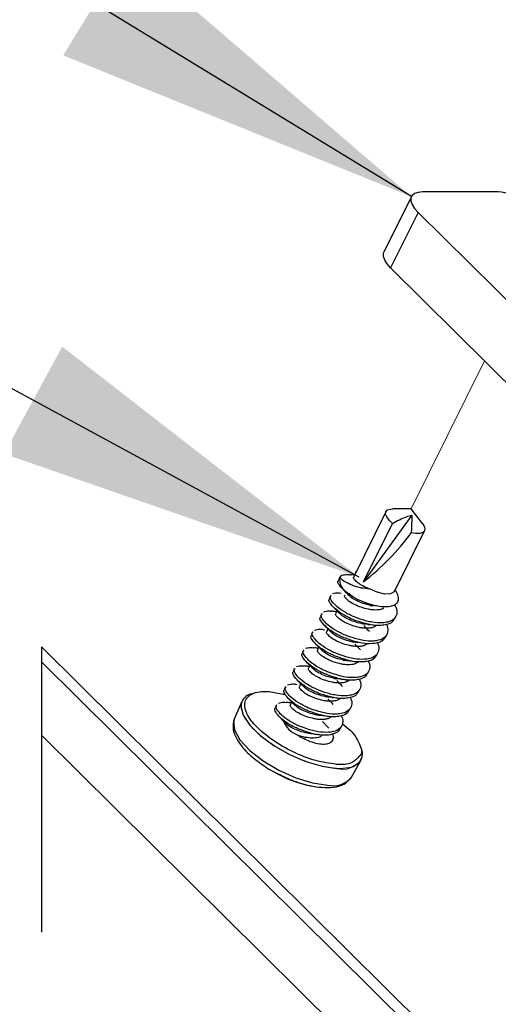
# Paper-space layout 'Sheet2' of a CAD drawing. Units: inches. Extents: x 0.1 to 10.9, y 0.1 to 8.4.
# Drawn here: x 2.5 to 2.7, y 3.7 to 4 of the extents above; entities that cross this region are included whole.
import ezdxf

# ---------------------------------------------------------------- set-up
doc = ezdxf.new("R2010")
doc.units = ezdxf.units.IN
doc.header["$MEASUREMENT"] = 0
doc.linetypes.add('HIDDEN', pattern=[0.07500000000000001, 0.05, -0.025])
doc.linetypes.add('PHANTOM', pattern=[0.49999999999999994, 0.25, -0.05, 0.05, -0.05, 0.05, -0.05])
doc.dimstyles.new('SLDDIMSTYLE2', dxfattribs={"dimtxt": 0.18, "dimasz": 0.13, "dimexe": 0, "dimexo": 0.0625, "dimgap": 0, "dimtad": 0, "dimtih": 1, "dimtoh": 1, "dimdec": 0, "dimrnd": 1e-09, "dimzin": 0, "dimdsep": 46, "dimtxsty": 'Standard', "dimsah": 1, "dimcen": 0.09, "dimadec": 0, "dimazin": 0, "dimtfac": 0.13, "dimtdec": 0, "dimtofl": 0, "dimtmove": 0, "dimatfit": 3, "dimfxl": 0, "dimfrac": 2, "dimtolj": 1, "dimtzin": 0, "dimarcsym": 0})

psp = doc.layouts.new('Sheet2')

# ---------------------------------------------------------------- linework, layer by layer
at = {"color": 7, "linetype": 'Continuous', "lineweight": 25}
for p, q in [((2.697297456971596, 3.940280603670728), (2.670780429965221, 3.940280603670728)), ((2.666818129071393, 3.938657315756422), (2.657186347005227, 3.919202500500108)), ((2.669182368426164, 3.933111033160885), (2.65954941304022, 3.913656217904571)), ((2.715461620470963, 3.88728233591124), (2.669182368426164, 3.933111033160885)), ((2.705829838404798, 3.867827520654926), (2.65954941304022, 3.913656217904571)), ((2.666793489356033, 3.829175433833798), (2.660299164379029, 3.829175433833798)), ((2.670729977214723, 3.824011066826339), (2.666793489356033, 3.829175433833798)), ((2.657914978588014, 3.828198645117744), (2.646624122354281, 3.805395175212041)), ((2.667003513596482, 3.827024738678812), (2.65007133586511, 3.803607035868779)), ((2.65007133586511, 3.803607035868779), (2.660209992075822, 3.824082639332861)), ((2.660861184553191, 3.800239021443036), (2.671398769488777, 3.821522455574989)), ((2.641703219200975, 3.805264350056678), (2.64125501104538, 3.804357960527367)), ((2.642373184794808, 3.805890902818687), (2.641676232846057, 3.805205097407836)), ((2.647552218299505, 3.807480164459401), (2.647418459844693, 3.806992063431319)), ((2.66181861349289, 3.799463457069089), (2.661177980893533, 3.800879067382504)), ((2.638537602437116, 3.798869170601003), (2.638085874322185, 3.797958087792576)), ((2.64521613861943, 3.799338498512621), (2.644306815790671, 3.799441163993287)), ((2.65245082837701, 3.795354491202879), (2.653594815161577, 3.795346277964426)), ((2.635368465713921, 3.792469884526102), (2.634917910918768, 3.791558801717675)), ((2.640722323865694, 3.793475419576742), (2.640288195547448, 3.792597189722128)), ((2.660953876815735, 3.790618972574662), (2.661405604930667, 3.791530055383089)), ((2.637554360462278, 3.787075546841951), (2.637119058824253, 3.786197316987337)), ((2.649281691653814, 3.788955205127978), (2.650666208993085, 3.788945231909857)), ((2.651568491903169, 3.788694141477141), (2.652342882957338, 3.78859792925526)), ((2.653163033482889, 3.788495850434483), (2.654499444711219, 3.78832806570608)), ((2.632200502310504, 3.786070011791312), (2.631748774195573, 3.785158928982884)), ((2.657785913412319, 3.784219099839871), (2.658236468207472, 3.785130769308187)), ((2.928955367506312, 3.392764421957714), (2.537120534015745, 3.780775992948269)), ((2.634385223739083, 3.78067626076705), (2.633951095420837, 3.779798030912436)), ((2.646112554930619, 3.782555332393188), (2.647498245589669, 3.782545359175066)), ((2.629031365587309, 3.77967072571641), (2.628580810792156, 3.778759056248094)), ((2.654616776689123, 3.77781981376497), (2.655068504804055, 3.778730896573397)), ((2.537120534015745, 3.775506027160696), (2.926307184765012, 3.390116825876303)), ((2.625863402183893, 3.773270852981619), (2.625411674068961, 3.772359770173193)), ((2.631217260335666, 3.774276388032259), (2.630781958697641, 3.773398158177645)), ((2.642944591527202, 3.776156046318286), (2.644329108866473, 3.776146073100165)), ((2.645231391776557, 3.775894982667449), (2.646005782830726, 3.775798183785678)), ((2.646825933356277, 3.775696104964902), (2.648162344584607, 3.775528320236498)), ((2.639775454804007, 3.769756173583496), (2.641161145463057, 3.769746200365374)), ((2.651447639965928, 3.771419941030179), (2.651899368080859, 3.772331023838606)), ((2.622694265460697, 3.766871566906718), (2.622242537345766, 3.765959897438402)), ((2.628048123612471, 3.767876515297468), (2.627612821974446, 3.766998872102744)), ((2.629363415084778, 3.767342068138114), (2.628468172093368, 3.767438280359996)), ((2.642063428373141, 3.769495109932659), (2.642837819427309, 3.769398897710777)), ((2.643656796633081, 3.76929681889), (2.644993207861412, 3.769129034161597)), ((2.616991931334547, 3.765146200171635), (2.62260509315749, 3.764128345263316)), ((2.636607491400591, 3.763356300848705), (2.637992008739861, 3.763346327630583)), ((2.638894291649946, 3.763095823857757), (2.639668682704114, 3.762999024975986)), ((2.640488833229665, 3.76289694615521), (2.641825244457995, 3.762729161426806)), ((2.648279676562511, 3.765020068295388), (2.648730231357664, 3.765931737763704)), ((2.607361322588162, 3.761661440427877), (2.60470257996885, 3.755418205883589)), ((2.619526302057281, 3.760471694171927), (2.619074573942349, 3.759560611363501)), ((2.624878986889275, 3.761477229222567), (2.624444858571029, 3.760598999367954)), ((2.645110539839316, 3.758620782220487), (2.645562267954248, 3.759531865028914)), ((2.633438354677395, 3.756957014773804), (2.634822872016666, 3.756947041555682)), ((2.635726328246529, 3.756695951122967), (2.636500719300698, 3.756599738901085)), ((2.63731969650647, 3.756497660080309), (2.6386561077348, 3.756329875351905)), ((2.635628942704868, 3.754589255459695), (2.637857076965271, 3.752354667940507)), ((2.641941403116121, 3.752218562846138), (2.642393131231052, 3.753132578954013)), ((2.537120534015745, 3.749870749968273), (2.904425944205637, 3.386149245043469)), ((2.629591039121912, 3.749185531217312), (2.629470187184671, 3.748421113381265)), ((2.631654908613249, 3.750547168820891), (2.630270391273978, 3.750557142039013)), ((2.635425958383094, 3.749937629195678), (2.635489317651162, 3.749930002617115)), ((2.645776985473812, 3.735081640813324), (2.649131506722097, 3.740980506002463)), ((2.645585734349828, 3.734778924310331), (2.645776985473812, 3.735081640813324))]:
    psp.add_line(p, q, dxfattribs=at)
at = {"color": 7, "linetype": 'PHANTOM', "lineweight": 18}
psp.add_line((2.666793489356033, 3.829175433833798), (2.692477459319287, 3.881049661244963), dxfattribs=at)
at = {"color": 7, "linetype": 'HIDDEN', "lineweight": 25}
psp.add_line((2.537120534015745, 3.780775992948269), (2.537120534015745, 3.521705225755879), dxfattribs=at)
at = {"color": 7, "linetype": 'Continuous', "lineweight": 25, "flags": 128}
for points in [[(2.670780429965221, 3.940280603670728), (2.669195274943734, 3.94014273859669), (2.66794920933839, 3.939735009973473), (2.667090339260131, 3.939072084298314), (2.666651517662769, 3.938180361266241), (2.66664917102321, 3.937093867150847), (2.667084472661235, 3.935854254804288), (2.667939822780158, 3.934509630337504), (2.669182368426164, 3.933111033160885)], [(2.65954941304022, 3.913656217904571), (2.658306867394214, 3.915054815081191), (2.657451517275291, 3.916399439547974), (2.657016215637266, 3.917639051894533), (2.657018562276825, 3.918725546009927), (2.657186347005227, 3.919202500500108)], [(2.660209992075822, 3.824082639332861), (2.658989739505617, 3.82522369281798), (2.658166069020729, 3.826338933267961), (2.657797646610109, 3.827350921577386), (2.657909111989118, 3.828188085239733), (2.658494598558861, 3.82879234492594), (2.659510693487512, 3.829120874464072), (2.660299164379029, 3.829175433833798)], [(2.670729977214723, 3.824011066826339), (2.671147679056062, 3.823382167424772), (2.671516101466681, 3.822370179115347), (2.671403462767893, 3.821533015453), (2.67081914951793, 3.820928755766793), (2.669803054589278, 3.820599639568771), (2.668425577168682, 3.820569719914406), (2.6667841027978, 3.820840170123475)], [(2.660861184553191, 3.800239021443036), (2.660750892493961, 3.800057743537174), (2.659529466603977, 3.799365484867538), (2.657462077153303, 3.799330285274167), (2.654873733720734, 3.799959184675734), (2.652166884990481, 3.801152450891021)], [(2.60470257996885, 3.755418205883589), (2.604484342489948, 3.754733573792517), (2.604749512760011, 3.751735741757062), (2.606681970436096, 3.748228688937502), (2.610126837307366, 3.744495772060477), (2.614802516626853, 3.740839707628978), (2.620332372745483, 3.737556172227326), (2.626267024187883, 3.734912096105252), (2.632126583164425, 3.733121023462543), (2.637435855164595, 3.732328445951799)]]:
    psp.add_lwpolyline(points, dxfattribs=at)
at = {"color": 8, "linetype": 'Continuous', "lineweight": 25, "flags": 128}
psp.add_lwpolyline([(2.607358975948603, 3.761657333808651), (2.607035139689588, 3.759980659844398), (2.607831823819558, 3.756873709069492), (2.610149130383168, 3.753370176209269), (2.613815754692678, 3.749728778275009), (2.618559486559349, 3.74621996547578), (2.624029503369248, 3.743104214802531), (2.629818663159047, 3.740612670251733), (2.635498704209394, 3.738930129688586), (2.640648404719615, 3.738180965009666)], dxfattribs=at)
at = {"color": 7, "linetype": 'PHANTOM', "lineweight": 18, "flags": 128}
for points in [[(2.607361322588162, 3.761661440427877), (2.607090285719202, 3.759228561866031), (2.608290591853164, 3.755995479214878), (2.610977494147173, 3.752430347066256), (2.614951528238791, 3.748797749030338), (2.619920537503039, 3.745366375336526), (2.625512579569959, 3.742392009696652), (2.631315819197106, 3.740094062909396), (2.636898474705793, 3.738643253002609), (2.641846364214018, 3.738147525395964)], [(2.641846364214018, 3.738147525395964), (2.64579223863094, 3.738643253002609), (2.648445114651357, 3.740094062909396), (2.649606701232609, 3.742392009696652), (2.649191346030828, 3.745366375336526), (2.648827616899324, 3.746221138795559)]]:
    psp.add_lwpolyline(points, dxfattribs=at)
at = {"color": 7, "linetype": 'Continuous', "lineweight": 25}
for centre, radius, start, end in [((2.695328514747345, 3.91424971969788), 0.02610524188530586, 46.26214949731835, 85.67445828794847), ((2.597745606316351, 3.871073374419934), 0.08537967445656414, 307.7965390861918, 323.9599331392179), ((2.647176578968138, 3.804479780757306), 0.005547962842903363, 172.48789395648, 236.7169308388598), ((2.648853034032209, 3.806455312124087), 0.001661822727106353, 154.153824915893, 177.2090813509374), ((2.612033158527477, 3.759259687308659), 0.005253255325945625, 103.2833310941765, 152.8442061692596), ((2.630090905243416, 3.758176668245158), 0.008848228917738074, 202.739521278192, 248.294307304841), ((2.644070228796684, 3.74332180817912), 0.005576086199572689, 335.1861005680713, 31.83183296878897), ((2.639599846687572, 3.772924119555864), 0.04162224292777658, 241.266986287602, 264.439459377109)]:
    psp.add_arc(centre, radius, start, end, dxfattribs=at)
at = {"color": 8, "linetype": 'Continuous', "lineweight": 25}
for centre, radius, start, end in [((2.642609413474106, 3.746488871576931), 0.00853620916247921, 256.7189242814649, 319.8225771386438), ((2.639369911285537, 3.740673903754119), 0.008566635220975614, 256.9520662835985, 316.5175448918438)]:
    psp.add_arc(centre, radius, start, end, dxfattribs=at)
at = {"color": 7, "linetype": 'Continuous', "lineweight": 25}
for points, knots in [([(2.660209992075822, 3.824082639332861), (2.661793227350623, 3.824955725648249), (2.663971140798943, 3.826156751457934), (2.666353116364349, 3.826838568796781), (2.667003513596482, 3.827024738678812)], [0, 0, 0, 0, 0.7269505021047898, 1, 1, 1, 1]), ([(2.667003513596482, 3.827024738678812), (2.666982632292444, 3.82639856868132), (2.666913880214206, 3.824336892428493), (2.666837373192645, 3.82227548747689), (2.6667841027978, 3.820840170123475)], [0, 0, 0, 0, 0.3037188776032066, 0.9999999999999999, 0.9999999999999999, 0.9999999999999999, 0.9999999999999999]), ([(2.644131991143594, 3.79984185269783), (2.643899661464888, 3.80002801883132), (2.642990841634168, 3.800756257577507), (2.641938473403242, 3.801887716442678), (2.640811899684091, 3.803560006379469), (2.64130633443059, 3.804136672774737), (2.641421622454004, 3.804271134863718)], [0, 0, 0, 0, 0.1571446227586815, 0.6147133256846158, 0.9101621812713949, 1, 1, 1, 1]), ([(2.652166884990481, 3.801152450891021), (2.651217045240872, 3.80121143387672), (2.649367747738953, 3.801326271235504), (2.646636413188909, 3.802089923094095), (2.644322856901701, 3.803189151933851), (2.642541221361792, 3.804164813130957), (2.641879623704827, 3.804960488018703), (2.641676232846057, 3.805205097407836)], [0, 0, 0, 0, 0.2473965554100138, 0.4816705471523604, 0.7318159173992692, 0.917553833065436, 1, 1, 1, 1]), ([(2.642373184794808, 3.805890902818687), (2.6430056606201, 3.806046551645739), (2.644043387853109, 3.806301930618595), (2.645090134883214, 3.806121516120097), (2.645498908686179, 3.806051060968526)], [0, 0, 0, 0, 0.6094817647358144, 1, 1, 1, 1]), ([(2.646881079385892, 3.805913195894489), (2.646802859403865, 3.805921812494841), (2.646339483984216, 3.805972857262442), (2.645875967848154, 3.806022611773735), (2.645490695447726, 3.806063967486096)], [0, 0, 0, 0, 0.1688047719239515, 1, 1, 1, 1]), ([(2.652166884990481, 3.801152450891021), (2.651380219611432, 3.801457628718469), (2.649941712071465, 3.802015681249451), (2.648112046425231, 3.803167203768028), (2.647131925139663, 3.804081236386276), (2.646375048738042, 3.805027323355282), (2.646653755052274, 3.805302296779697), (2.646705081419038, 3.805352935699994)], [0, 0, 0, 0, 0.3481166223997363, 0.6365710242807121, 0.8475389183236353, 0.971922870074721, 1, 1, 1, 1]), ([(2.642742780525207, 3.801059171968587), (2.643073828451167, 3.800719452100442), (2.643776218192455, 3.799998662959091), (2.644471006557098, 3.799270542367405), (2.644838329650578, 3.79888559707791)], [0, 0, 0, 0, 0.4713165732594242, 1, 1, 1, 1]), ([(2.650666208993085, 3.788945231909857), (2.649380461674937, 3.789329410540009), (2.646843234189742, 3.790087528846689), (2.643361256528387, 3.791759490680439), (2.640437167629009, 3.793715676680624), (2.638766412236893, 3.795490495883205), (2.637642058698143, 3.797160632489879), (2.638137937337335, 3.797736802953106), (2.638253659050588, 3.797871262128927)], [0, 0, 0, 0, 0.245070690687137, 0.4836098691025075, 0.7103223589384493, 0.8675243820913979, 0.9690845617103312, 1, 1, 1, 1]), ([(2.651117937108017, 3.789856314718283), (2.649832249917397, 3.790240580716515), (2.647294802169846, 3.790998972725697), (2.643811971270797, 3.792669776645044), (2.640889048043155, 3.794627605861459), (2.639216412349825, 3.796401509488772), (2.63809447779252, 3.798071731707445), (2.638588991340393, 3.798648059558869), (2.63870421384574, 3.798782344937354)], [0, 0, 0, 0, 0.2450742355988052, 0.4836814674987119, 0.7103384136488765, 0.8676176118886728, 0.9691546763731138, 1, 1, 1, 1]), ([(2.639204048071613, 3.799491030083896), (2.639836854539698, 3.799649785473252), (2.640818989644571, 3.79989617872117), (2.641809632527017, 3.799730178209175), (2.642161987234581, 3.799671134669979)], [0, 0, 0, 0, 0.6443171259719442, 1, 1, 1, 1]), ([(2.651771476224944, 3.793982880381178), (2.650901801913339, 3.79419545784888), (2.649224298087902, 3.794605495848757), (2.646984391370185, 3.795533929387035), (2.645103990294577, 3.796632402487083), (2.644074303315752, 3.797589336687515), (2.643204265256043, 3.798536693941841), (2.643501831702531, 3.798866621945498), (2.643567624329876, 3.798939569787745)], [0, 0, 0, 0, 0.2625600445533388, 0.5064487627916467, 0.7185481446434789, 0.8771422341740623, 0.9728358647316002, 1, 1, 1, 1]), ([(2.653594815161577, 3.795346277964426), (2.652366867231404, 3.795717120168983), (2.649916012033497, 3.796457282290119), (2.646749351618705, 3.798013860042208), (2.644898403920681, 3.799266983671127), (2.644134337694155, 3.799840092602911), (2.644131991143596, 3.799841852697829)], [0, 0, 0, 0, 0.3647833433872443, 0.7280692701039378, 0.9991648640087585, 1, 1, 1, 1]), ([(2.65245082837701, 3.795354491202879), (2.651581833820279, 3.795565091277376), (2.649906039466562, 3.795971218580474), (2.647657304256573, 3.796928516127502), (2.645969730793567, 3.79785108110197), (2.645195652342802, 3.798598593327203), (2.644941581791134, 3.798843944225754)], [0, 0, 0, 0, 0.3193439548300191, 0.6158321617234672, 0.8739071801987475, 1, 1, 1, 1]), ([(2.661809226934658, 3.799459937109751), (2.662039928449922, 3.798850634935499), (2.66246312734027, 3.797732930945845), (2.661779713764014, 3.795932087710719), (2.660196221737802, 3.795104218659138), (2.658079321693656, 3.794720121927841), (2.655835673524001, 3.794840763608805), (2.654234506307663, 3.795201970290664), (2.653594815161577, 3.795346277964426)], [0, 0, 0, 0, 0.1595829477645558, 0.2927389806476501, 0.4418386663890245, 0.5862966528262891, 0.8347190939250614, 1, 1, 1, 1]), ([(2.63957481712179, 3.794659299233797), (2.639905930856082, 3.794319838242513), (2.64060838123756, 3.793599679342032), (2.641302343407249, 3.792871335644819), (2.641669192927382, 3.792486311003008)], [0, 0, 0, 0, 0.4713695700476574, 1, 1, 1, 1]), ([(2.660872917750984, 3.795632567990512), (2.661083931787088, 3.795293456552736), (2.661699340754279, 3.794304459690077), (2.661921788509478, 3.792344438251029), (2.660722422409362, 3.790284548007444), (2.658680345184999, 3.789473643215174), (2.656127795811373, 3.789121530547004), (2.653612368188245, 3.78928755263773), (2.651798405408333, 3.789701159272496), (2.651117937108017, 3.789856314718283)], [0, 0, 0, 0, 0.07791677738297031, 0.2272393077795031, 0.3583449263581846, 0.5137024727303879, 0.6361827433548186, 0.8635219459863306, 1, 1, 1, 1]), ([(2.657148800772299, 3.79436068935003), (2.656929767778301, 3.794232293508998), (2.656384201775444, 3.793912485956285), (2.654956734581726, 3.793713015965689), (2.653371824720443, 3.793696010199762), (2.652182923220923, 3.793909126523995), (2.651771476224944, 3.793982880381178)], [0, 0, 0, 0, 0.1374409690481515, 0.3423371006530332, 0.7724004684883335, 1, 1, 1, 1]), ([(2.647498245589671, 3.782545359175065), (2.646212522074423, 3.782929555861342), (2.643674921444995, 3.783687835336949), (2.640192640801978, 3.785359634015337), (2.637269197746823, 3.787316593358438), (2.635596733515277, 3.789090572847034), (2.63447478564232, 3.790760775222642), (2.634969299702642, 3.791337103837718), (2.635084522327392, 3.791471389394137)], [0, 0, 0, 0, 0.2450754527008088, 0.4836993456637713, 0.7103369751145636, 0.8676169544435137, 0.9691545231872635, 1, 1, 1, 1]), ([(2.647948800384821, 3.783456441983493), (2.646663067867719, 3.783840862042599), (2.644125926563199, 3.784599439738402), (2.640643836176783, 3.786271251789568), (2.637719761110191, 3.788227479752665), (2.636049003328566, 3.79000229170646), (2.634924650104874, 3.791672429268876), (2.635420528731903, 3.792248599695237), (2.635536250442324, 3.792383058862453)], [0, 0, 0, 0, 0.2450791136164369, 0.4836156305923716, 0.7103255909421088, 0.8675258601539791, 0.96908490664137, 0.9999999999999999, 0.9999999999999999, 0.9999999999999999, 0.9999999999999999]), ([(2.636036084668196, 3.793091744008995), (2.636668340560787, 3.793257686831599), (2.637538845067506, 3.793486160740074), (2.638416951788393, 3.793349220640494), (2.638657281054579, 3.793311741467566)], [0, 0, 0, 0, 0.7263097292522718, 1, 1, 1, 1]), ([(2.64054397925928, 3.793115797064465), (2.640378520672997, 3.79313400130658), (2.639741269988617, 3.793204113508108), (2.639104931447066, 3.793282136433969), (2.638633814658998, 3.793339901142263)], [0, 0, 0, 0, 0.2596444230496215, 1, 1, 1, 1]), ([(2.648602339501748, 3.787583007646388), (2.647732631421307, 3.787795750487681), (2.646055461087735, 3.788206009964532), (2.643816469400356, 3.789135081521881), (2.641935534343173, 3.790232400389667), (2.640906903299165, 3.791189826457605), (2.64003459868724, 3.792137176565131), (2.640332716233967, 3.792466943188757), (2.640398487606679, 3.792539697052955)], [0, 0, 0, 0, 0.2625918684801193, 0.5063897893517129, 0.7184728355823735, 0.8770770082293257, 0.9728804493556906, 1, 1, 1, 1]), ([(2.649281691653814, 3.788955205127978), (2.648413178848109, 3.789166008710274), (2.646737693620699, 3.789572678923657), (2.644488329750868, 3.79052768874303), (2.642801652091492, 3.791452045364436), (2.642026942339504, 3.792198768129496), (2.641772445067938, 3.792444071490963)], [0, 0, 0, 0, 0.3192244808442449, 0.6158296093819533, 0.8737974887005503, 1, 1, 1, 1]), ([(2.660808385163134, 3.790693478380631), (2.660634284902117, 3.790320106344513), (2.660115612476802, 3.78920777154163), (2.658200918724346, 3.78857843078858), (2.655689500243907, 3.788201929958228), (2.653158235882481, 3.788376993289281), (2.65134603899995, 3.788790215257762), (2.650666208993085, 3.788945231909857)], [0, 0, 0, 0, 0.1089902927455695, 0.3246994527433685, 0.4947857887269521, 0.8104732526419254, 1, 1, 1, 1]), ([(2.632866947945003, 3.786691871274203), (2.633496615166394, 3.786834380319942), (2.634595524167528, 3.787083090222229), (2.635772787663588, 3.786954550728746), (2.636268065299054, 3.786807216997703), (2.636304774897597, 3.786796296734539)], [0, 0, 0, 0, 0.5540538027714201, 0.9669468098292098, 1, 1, 1, 1]), ([(2.636405680398595, 3.788259426499006), (2.636736751095417, 3.787919924308842), (2.637439298992493, 3.787199484378517), (2.638133935517825, 3.786471411816634), (2.638501229523966, 3.786086438268218)], [0, 0, 0, 0, 0.4712428835129013, 1, 1, 1, 1]), ([(2.658048737042825, 3.788607315813492), (2.65813005389269, 3.788468794253922), (2.658598258865857, 3.787671216836853), (2.658740725925609, 3.785937266774615), (2.65755750771637, 3.783887133847944), (2.65551019041032, 3.783074186169499), (2.652959168416154, 3.782721454125095), (2.650443148774292, 3.782887714675239), (2.648629246127512, 3.783301296023414), (2.647948800384821, 3.783456441983493)], [0, 0, 0, 0, 0.03290894813763176, 0.1894826620164887, 0.327058211198639, 0.4899761477149074, 0.6184366863788238, 0.8568649024342114, 1, 1, 1, 1]), ([(2.654337526581711, 3.788146201140328), (2.654003856417201, 3.787944917710039), (2.653345332040501, 3.78754766899089), (2.651792433193318, 3.787303294645011), (2.650202931240885, 3.787297780161419), (2.64901403405585, 3.787509643152887), (2.648602339501748, 3.787583007646388)], [0, 0, 0, 0, 0.1961097048014497, 0.3870379639971516, 0.7877418373339464, 1, 1, 1, 1]), ([(2.651546198827367, 3.788760434044657), (2.651203049538458, 3.788748731087207), (2.650441100428499, 3.788722745143764), (2.649692922335128, 3.788872753899581), (2.649281691653814, 3.788955205127978)], [0, 0, 0, 0, 0.450357227831357, 1, 1, 1, 1]), ([(2.652146938554238, 3.786142170957723), (2.651781765739495, 3.786515642857729), (2.651090606845069, 3.787222509346929), (2.650410759807715, 3.787940258746125), (2.650090108981575, 3.78827878627536)], [0, 0, 0, 0, 0.5283485717795874, 1, 1, 1, 1]), ([(2.644329108866473, 3.776146073100165), (2.643043361548327, 3.776530251730319), (2.640506134063132, 3.777288370036997), (2.637024156401775, 3.778960331870747), (2.634100067502397, 3.780916517870931), (2.63242931211028, 3.782691337073513), (2.631304958571529, 3.78436147368019), (2.631800837210721, 3.784937644143414), (2.631916558923976, 3.785072103319235)], [0, 0, 0, 0, 0.245070690687137, 0.4836098691025075, 0.7103223589384493, 0.8675243820913979, 0.9690845617103312, 1, 1, 1, 1]), ([(2.644780836981407, 3.777057155908591), (2.643495155786431, 3.777441426474616), (2.640957719871954, 3.778199827498849), (2.637474803457903, 3.7798705662684), (2.634552280520201, 3.781828523526201), (2.63287892351989, 3.783601938374056), (2.631757294395566, 3.785272432371277), (2.63225189922787, 3.785848901874464), (2.632367113719129, 3.785983186127662)], [0, 0, 0, 0, 0.2450724399684878, 0.4836779236210584, 0.7103332090822356, 0.8675849350855186, 0.9691549023731995, 0.9999999999999999, 0.9999999999999999, 0.9999999999999999, 0.9999999999999999]), ([(2.645433202778553, 3.781183134911597), (2.644563951820428, 3.781395992144862), (2.642886969528269, 3.781806642035562), (2.64064721600848, 3.782734783557646), (2.638767075073424, 3.783833086757633), (2.637736787857609, 3.784790551931019), (2.636868010052003, 3.785736732432193), (2.637164028442674, 3.786067434813664), (2.637229350883483, 3.786140410978054)], [0, 0, 0, 0, 0.2625071897678972, 0.5064359201341607, 0.7185700987886792, 0.8771902070996683, 0.9728995370541198, 1, 1, 1, 1]), ([(2.646112554930619, 3.782555332393188), (2.645243985107588, 3.782766032634044), (2.643568316879545, 3.783172521197063), (2.641319730082957, 3.784128891456497), (2.639632038708444, 3.785051537538113), (2.638858531586787, 3.785799217982433), (2.638604481664522, 3.786044785416062)], [0, 0, 0, 0, 0.319245498273514, 0.6158969886111959, 0.8738455827317027, 1, 1, 1, 1]), ([(2.657639248439941, 3.784294192305728), (2.657465559124093, 3.783920838362428), (2.656947905663742, 3.782808116144928), (2.655033036444047, 3.782178286218814), (2.652521472986142, 3.781803024201558), (2.649990372315798, 3.781977898622036), (2.648178085273733, 3.782390558779464), (2.647498245589669, 3.782545359175066)], [0, 0, 0, 0, 0.1089422865534784, 0.3246852078264009, 0.4947719013913595, 0.810474774157344, 1, 1, 1, 1]), ([(2.629698984541585, 3.780291998539413), (2.630331327763009, 3.780454622867339), (2.63125590821245, 3.780692403979099), (2.632188502250281, 3.780540613479662), (2.632483272377254, 3.78049263622163)], [0, 0, 0, 0, 0.6839244998163957, 1, 1, 1, 1]), ([(2.634206879132668, 3.780314878275105), (2.634117310264733, 3.780324803968941), (2.633534917622561, 3.780389342588135), (2.632953217262692, 3.780459908946233), (2.632460979301452, 3.780519622576548)], [0, 0, 0, 0, 0.1537946420528713, 1, 1, 1, 1]), ([(2.633237716995179, 3.781860140424105), (2.633568830729473, 3.781520679432821), (2.634271281110948, 3.780800520532341), (2.634965243280637, 3.780072176835127), (2.635332092800771, 3.779687152193317)], [0, 0, 0, 0, 0.4713695700476574, 1, 1, 1, 1]), ([(2.654880773639408, 3.782207443078701), (2.65496210213679, 3.782069117888798), (2.65543086756966, 3.781271831948334), (2.655570863531016, 3.779537878133604), (2.654389576351004, 3.777487666666518), (2.652342328442714, 3.776673993683794), (2.649791139391712, 3.77632260928139), (2.647275191580114, 3.776488352882699), (2.645461284417946, 3.776901989293122), (2.644780836981405, 3.777057155908591)], [0, 0, 0, 0, 0.0328760100482019, 0.189492460542685, 0.3270021623080485, 0.489948419686175, 0.6184114532944471, 0.8568554367967531, 1, 1, 1, 1]), ([(2.651169563178295, 3.781746328405537), (2.650835505033072, 3.781544996993694), (2.650176541319299, 3.781147850279126), (2.648623203985714, 3.780904315228487), (2.647033881079766, 3.780898752217859), (2.64584490511216, 3.781109990283748), (2.645433202778553, 3.781183134911597)], [0, 0, 0, 0, 0.1962584903399495, 0.3871398602459418, 0.7877871743547792, 1, 1, 1, 1]), ([(2.648377062104172, 3.782360561309866), (2.648033918331733, 3.782349132677869), (2.647272012019349, 3.782323756880432), (2.646523794029946, 3.782473196619283), (2.646112554930619, 3.782555332393188)], [0, 0, 0, 0, 0.4503752848076292, 1, 1, 1, 1]), ([(2.648966068633252, 3.779754031420722), (2.648626667668873, 3.780102613409071), (2.647977148660599, 3.780769702342627), (2.64733534971588, 3.781444220672092), (2.647028917678054, 3.78176627484178)], [0, 0, 0, 0, 0.5225420042436365, 1, 1, 1, 1]), ([(2.641161145463059, 3.769746200365373), (2.639875432940197, 3.770130435305432), (2.63733793519663, 3.770888766017831), (2.633855177224798, 3.772560151311244), (2.630931052835169, 3.77451664143448), (2.629259589017581, 3.776291804459828), (2.628137678352588, 3.777961610914903), (2.628632198222412, 3.778537943989053), (2.628747422200783, 3.778672230584443)], [0, 0, 0, 0, 0.2450717235985497, 0.4836765097847077, 0.7103899551568562, 0.8676189688023929, 0.9691549925363393, 1, 1, 1, 1]), ([(2.641611700258209, 3.770657283173801), (2.640325967741107, 3.771041703232906), (2.637788826436587, 3.77180028092871), (2.634306736050171, 3.773472092979878), (2.631382660983584, 3.775428320942974), (2.629711903201954, 3.777203132896768), (2.628587549978258, 3.778873270459183), (2.629083428605291, 3.779449440885545), (2.629199150315712, 3.779583900052761)], [0, 0, 0, 0, 0.2450791136164369, 0.4836156305923716, 0.7103255909421088, 0.8675258601539791, 0.96908490664137, 0.9999999999999999, 0.9999999999999999, 0.9999999999999999, 0.9999999999999999]), ([(2.642265239375136, 3.774783848836695), (2.641395533046043, 3.774996588341529), (2.639718366089827, 3.775406841384255), (2.63747935147213, 3.776335956625666), (2.635598485474006, 3.777433143930514), (2.634569799609535, 3.778390784433863), (2.633697855392257, 3.779337482432113), (2.633995586562327, 3.779667583356577), (2.634061387480067, 3.779740538243263)], [0, 0, 0, 0, 0.2625931522836948, 0.5063922650758316, 0.7184763481739879, 0.8770812962318661, 0.9728340048734861, 1, 1, 1, 1]), ([(2.642944591527202, 3.776156046318286), (2.642076039166668, 3.776366542202132), (2.640400358080684, 3.776772647794919), (2.638151370353878, 3.777728683374951), (2.636464544425006, 3.77865286727399), (2.635689840348467, 3.779399604552153), (2.635435344941326, 3.779644912681271)], [0, 0, 0, 0, 0.319203382799795, 0.6158328449092367, 0.8737985515926381, 1, 1, 1, 1]), ([(2.654470111716743, 3.777894319570939), (2.654296434815191, 3.777520936901088), (2.653778855391018, 3.776408208694126), (2.651863678238334, 3.775779357875586), (2.649352468062402, 3.775402729567704), (2.646821124043609, 3.775577841647224), (2.645008935678212, 3.775991058403412), (2.644329108866473, 3.776146073100165)], [0, 0, 0, 0, 0.1089427784951068, 0.3246634414641661, 0.4947588475226348, 0.8104631458818418, 1, 1, 1, 1]), ([(2.638443736854795, 3.764257997098899), (2.637158057270215, 3.764642265589078), (2.634620624534042, 3.765400662516397), (2.631137685151112, 3.767071430893443), (2.628215236537275, 3.769029292345803), (2.626541819736786, 3.770802810862785), (2.62542054243346, 3.772472789010148), (2.625914773144361, 3.773049544463251), (2.626030013592517, 3.77318402731797)], [0, 0, 0, 0, 0.2450735084670621, 0.483680032422733, 0.7103363060849882, 0.867588717694719, 0.9691254809201456, 1, 1, 1, 1]), ([(2.626529847818389, 3.773892712464512), (2.627162545977199, 3.774056649469907), (2.628062627408159, 3.774289867557152), (2.628970514455387, 3.774145142798932), (2.629240216507978, 3.774102150045072)], [0, 0, 0, 0, 0.7029343535487395, 1, 1, 1, 1]), ([(2.631038915729252, 3.773916765519983), (2.630882063227152, 3.773934006718039), (2.630274967480982, 3.774000738570306), (2.629668714771095, 3.774074798011664), (2.629219096751956, 3.774129723059879)], [0, 0, 0, 0, 0.2583653453202064, 1, 1, 1, 1]), ([(2.630068580271983, 3.775460267689314), (2.630399650968805, 3.775120765499151), (2.631102198865881, 3.774400325568824), (2.631796835391213, 3.773672253006942), (2.632164129397354, 3.773287279458526)], [0, 0, 0, 0, 0.4712428835129013, 1, 1, 1, 1]), ([(2.639096102651941, 3.768383976101905), (2.638226838822915, 3.76859684261449), (2.636549831699865, 3.769007510407106), (2.634310246859489, 3.769935530319186), (2.632429716486724, 3.77103413049422), (2.63140047753622, 3.771990827001593), (2.630528364881277, 3.772938149361586), (2.630826479934321, 3.773267912428878), (2.630892250756871, 3.773340665508472)], [0, 0, 0, 0, 0.2624844031883669, 0.506391959652997, 0.7185077242886946, 0.877075328846815, 0.972880078846493, 1, 1, 1, 1]), ([(2.639775454804007, 3.769756173583496), (2.638906884980978, 3.769966873824352), (2.637231216752935, 3.770373362387371), (2.634982629956343, 3.771329732646804), (2.633294938581834, 3.772252378728422), (2.632521431460175, 3.773000059172742), (2.63226738153791, 3.77324562660637)], [0, 0, 0, 0, 0.319245498273514, 0.6158969886111959, 0.8738455827317027, 1, 1, 1, 1]), ([(2.651711636916212, 3.7758081570038), (2.651792966215984, 3.775669635614136), (2.652261224250756, 3.7748720908931), (2.652401683823932, 3.773138380994819), (2.651220629596958, 3.77108779916264), (2.649173186449581, 3.770274133994316), (2.646622005219537, 3.769922730231744), (2.644106054417199, 3.770088481236396), (2.642292147574801, 3.770502116855263), (2.641611700258209, 3.770657283173801)], [0, 0, 0, 0, 0.03291014133890333, 0.1894819966587233, 0.3270222655359865, 0.4899636555199399, 0.6184228517880282, 0.856859712691297, 1, 1, 1, 1]), ([(2.648000426455099, 3.775347042330636), (2.647666793374573, 3.775145452624823), (2.647008451862358, 3.774747665716031), (2.645455167036773, 3.774504648700897), (2.64386585069581, 3.774498542003164), (2.642676938965889, 3.774710463933634), (2.642265239375138, 3.774783848836694)], [0, 0, 0, 0, 0.1961503918212977, 0.387053781868023, 0.7877473147893372, 1, 1, 1, 1]), ([(2.645209098700755, 3.775961275234965), (2.644865554442271, 3.775949534005838), (2.644103594381602, 3.775923492680921), (2.643355431094768, 3.776073611460211), (2.642944591527202, 3.776156046318286)], [0, 0, 0, 0, 0.4508691153481079, 1, 1, 1, 1]), ([(2.637992008739861, 3.763346327630583), (2.636706276222759, 3.76373074768969), (2.634169134918239, 3.764489325385493), (2.630687044531823, 3.76616113743666), (2.627762969465231, 3.768117365399756), (2.626092211683603, 3.76989217735355), (2.624967858459911, 3.771562314915968), (2.625463737086943, 3.772138485342328), (2.625579458797364, 3.772272944509543)], [0, 0, 0, 0, 0.2450791136164369, 0.4836156305923716, 0.7103255909421088, 0.8675258601539791, 0.96908490664137, 0.9999999999999999, 0.9999999999999999, 0.9999999999999999, 0.9999999999999999]), ([(2.64203996197756, 3.769561402500174), (2.641696812688648, 3.769549699542723), (2.640934863578689, 3.76952371359928), (2.640186685485323, 3.769673722355098), (2.639775454804007, 3.769756173583496)], [0, 0, 0, 0, 0.450357227831357, 1, 1, 1, 1]), ([(2.651302148313326, 3.771495033496038), (2.651128461168904, 3.771121667227461), (2.650610661981934, 3.770008581103826), (2.648695420173258, 3.769379521294668), (2.646184034636415, 3.769003654299059), (2.643653262666626, 3.769178780891492), (2.641840982549418, 3.769591411175957), (2.641161145463057, 3.769746200365374)], [0, 0, 0, 0, 0.1089433229937146, 0.3247837613966708, 0.4947670948213266, 0.8104729710781536, 1, 1, 1, 1]), ([(2.635274600131597, 3.757858124364109), (2.63398882305777, 3.758242249144155), (2.63145145563773, 3.759000285449173), (2.627969834281287, 3.760673069568553), (2.625045438916666, 3.762629185596049), (2.623375030475156, 3.764403852252253), (2.622250188088301, 3.766074154516831), (2.622746347052844, 3.766649893555554), (2.6228620501891, 3.76678415458318)], [0, 0, 0, 0, 0.2450740647514543, 0.4836320074883328, 0.7103476186380479, 0.8675518061042214, 0.9691133839751331, 1, 1, 1, 1]), ([(2.623361884414972, 3.767492839729722), (2.623994423373693, 3.767645211110675), (2.625098627865415, 3.767911201309285), (2.626212465583097, 3.767713836627296), (2.62668824598856, 3.76762953148398)], [0, 0, 0, 0, 0.5728458482665115, 1, 1, 1, 1]), ([(2.626900616868569, 3.769060981614412), (2.62723120532956, 3.768721195654261), (2.627932734830029, 3.768000148482277), (2.628627583953624, 3.767272660330626), (2.628994992674158, 3.766887993383625)], [0, 0, 0, 0, 0.4712395712148137, 1, 1, 1, 1]), ([(2.635928139248525, 3.761984690027004), (2.635058470342647, 3.762197511028475), (2.633381448653845, 3.762607903343169), (2.631141913802555, 3.763535946492492), (2.629261538473486, 3.764634070854825), (2.628232687338802, 3.765591605195144), (2.627360755803317, 3.766538324526921), (2.627658486533039, 3.7668684247106), (2.627724287353455, 3.766941379433571)], [0, 0, 0, 0, 0.2625911175786144, 0.5063662693802577, 0.7184785295621912, 0.8770822486683972, 0.9728342153694105, 1, 1, 1, 1]), ([(2.636607491400591, 3.763356300848705), (2.635738524471932, 3.763566939708476), (2.634062783396995, 3.763973141806226), (2.631813994522859, 3.764929800366357), (2.630127439766145, 3.765853698277326), (2.629352739101144, 3.766600443223477), (2.629098244814714, 3.766845753871579)], [0, 0, 0, 0, 0.3193491267076471, 0.6158421353225652, 0.8738016035547925, 1, 1, 1, 1]), ([(2.648543673512796, 3.76940828426901), (2.648624563789819, 3.769269740591165), (2.649090764687919, 3.768471261596967), (2.649234574634289, 3.766738930668817), (2.648052383441354, 3.764687256330908), (2.646004538325422, 3.763875653936026), (2.643453783007178, 3.763522060783777), (2.640938087629866, 3.763689435205265), (2.639124180376363, 3.764102896917723), (2.638443736854793, 3.7642579970989)], [0, 0, 0, 0, 0.03287309580877353, 0.1894599370099934, 0.3270067502986092, 0.4900104568937647, 0.6184024809205535, 0.8568529018210775, 1, 1, 1, 1]), ([(2.644832463051683, 3.768947169595846), (2.644498404906462, 3.768745838184002), (2.643839441192689, 3.768348691469434), (2.6422861038591, 3.768105156418796), (2.640696780953159, 3.768099593408166), (2.639507804985546, 3.768310831474056), (2.639096102651941, 3.768383976101905)], [0, 0, 0, 0, 0.1962584903399495, 0.3871398602459418, 0.7877871743547792, 1, 1, 1, 1]), ([(2.642688807815371, 3.766894446642409), (2.642326559141107, 3.767265750788851), (2.641639091634876, 3.767970403569506), (2.640960982953296, 3.768684065043615), (2.640640191481161, 3.769021675401815)], [0, 0, 0, 0, 0.5269320673042088, 1, 1, 1, 1]), ([(2.640548672538396, 3.739614175119768), (2.638102681479629, 3.739960677179322), (2.632834498871356, 3.740706974316154), (2.625212400683207, 3.743844795160308), (2.618031060466029, 3.747928577289743), (2.612373788035645, 3.752703965960958), (2.60875575587181, 3.757228502645288), (2.607934678658121, 3.762275083516653), (2.612006621340142, 3.765274862434396), (2.615135062124169, 3.765194122767125), (2.616991931334547, 3.765146200171635)], [0, 0, 0, 0, 0.1443852699190956, 0.3109774114471806, 0.4791478631263987, 0.6278440840389671, 0.7413094899767437, 0.8185435308449974, 0.8922974881547008, 1, 1, 1, 1]), ([(2.634822872016668, 3.756947041555681), (2.633537138992561, 3.757331219477418), (2.630999939714485, 3.758089336386143), (2.627517758213683, 3.759761308322238), (2.624594329095469, 3.761717461623478), (2.622922098354388, 3.763492268263198), (2.621800843023902, 3.765161826839184), (2.622295080133926, 3.765738587666842), (2.622410322074171, 3.765873071774752)], [0, 0, 0, 0, 0.2450868316224521, 0.4836417207922915, 0.7103691424490207, 0.8675815192990189, 0.9691238024604137, 1, 1, 1, 1]), ([(2.645374536789601, 3.763008998194108), (2.645455866089372, 3.762870476804444), (2.645924124124144, 3.762072932083407), (2.646064583697321, 3.760339222185126), (2.644883529470344, 3.75828864035295), (2.642836086322969, 3.757474975184623), (2.640284905092926, 3.757123571422052), (2.637768954290591, 3.757289322426706), (2.635955047448189, 3.757702958045571), (2.635274600131597, 3.757858124364109)], [0, 0, 0, 0, 0.03291014133890333, 0.1894819966587233, 0.3270222655359865, 0.4899636555199399, 0.6184228517880282, 0.856859712691297, 1, 1, 1, 1]), ([(2.638871998574144, 3.763162116425273), (2.638528459817603, 3.763150410050591), (2.637766542331612, 3.763124447065638), (2.637018339329733, 3.763274115809128), (2.636607491400591, 3.763356300848705)], [0, 0, 0, 0, 0.4508870879843195, 1, 1, 1, 1]), ([(2.648133011590133, 3.765095160761246), (2.647959322274286, 3.764721806817944), (2.647441668813937, 3.763609084600446), (2.645526799594238, 3.762979254674333), (2.643015236136335, 3.762603992657074), (2.640484135465993, 3.762778867077555), (2.638671848423928, 3.763191527234982), (2.637992008739861, 3.763346327630583)], [0, 0, 0, 0, 0.1089422865534784, 0.3246852078264009, 0.4947719013913595, 0.810474774157344, 1, 1, 1, 1]), ([(2.631654908613251, 3.75054716882089), (2.630369136612636, 3.750931289410324), (2.627831779204131, 3.751689317445533), (2.624350085497028, 3.75336216132857), (2.621425924304149, 3.755318083923698), (2.619754962179917, 3.757093207937232), (2.618631284931022, 3.758762442053043), (2.619125949141112, 3.7593389067217), (2.619241185350973, 3.759473199039962)], [0, 0, 0, 0, 0.245084190135428, 0.4836519890387379, 0.7103769670817552, 0.8675876495345036, 0.9691534234837477, 1, 1, 1, 1]), ([(2.632105463408402, 3.751458838289208), (2.630820165666651, 3.751843120333813), (2.628283138863292, 3.752601647961729), (2.624800576640725, 3.754272741729408), (2.621876934075065, 3.756229286876251), (2.620204687795235, 3.758004060902048), (2.619083434512955, 3.759673623776968), (2.619577671544064, 3.76025038443899), (2.619692913465907, 3.760384868508277)], [0, 0, 0, 0, 0.2450196067773173, 0.4836399299170668, 0.710368137928036, 0.8675810600346169, 0.9691236953731075, 1, 1, 1, 1]), ([(2.620192747691777, 3.76109355365482), (2.62082502216049, 3.761258362784503), (2.621710680999314, 3.761489219271118), (2.62260409923809, 3.76134852374703), (2.622859703549542, 3.761308271174385)], [0, 0, 0, 0, 0.7139029623994781, 1, 1, 1, 1]), ([(2.62470181560264, 3.761117606710291), (2.624570392412363, 3.761132174476287), (2.623948076687292, 3.761201155832157), (2.62332652612008, 3.761276778492604), (2.622836237153964, 3.761336430849081)], [0, 0, 0, 0, 0.2111841063631239, 1, 1, 1, 1]), ([(2.623731480145371, 3.762661108879622), (2.624062550842193, 3.762321606689457), (2.624765098739271, 3.761601166759132), (2.625459735264599, 3.76087309419725), (2.625827029270742, 3.760488120648834)], [0, 0, 0, 0, 0.4712428835129013, 1, 1, 1, 1]), ([(2.632759002525329, 3.755584817292213), (2.631889738696303, 3.755797683804799), (2.630212731573253, 3.756208351597415), (2.627973146732877, 3.757136371509494), (2.62609261636011, 3.758234971684528), (2.625063377409608, 3.759191668191902), (2.624191264754665, 3.760138990551893), (2.624489379807712, 3.760468753619187), (2.624555150630259, 3.760541506698781)], [0, 0, 0, 0, 0.2624844031883669, 0.506391959652997, 0.7185077242886946, 0.877075328846815, 0.972880078846493, 1, 1, 1, 1]), ([(2.633438354677395, 3.756957014773804), (2.632569828984575, 3.7571678040706), (2.630894318896088, 3.757574446725211), (2.628645123904024, 3.758529643747397), (2.62695823962783, 3.759453346388826), (2.626184364435217, 3.760200553820903), (2.625930281411298, 3.760445881136789)], [0, 0, 0, 0, 0.319257536101079, 0.6158933776927368, 0.8738879692311587, 1, 1, 1, 1]), ([(2.641663326328487, 3.762547883520944), (2.641329693082684, 3.762346292044981), (2.640671351244337, 3.761948501643242), (2.639117677775641, 3.761705458295731), (2.637528333717313, 3.7616992022829), (2.636339447530011, 3.761911309275037), (2.635928139248525, 3.761984690027004)], [0, 0, 0, 0, 0.1961499203678868, 0.3870528515725291, 0.7879441775398297, 1, 1, 1, 1]), ([(2.639370659480237, 3.760645932159115), (2.639042838022206, 3.760982243547523), (2.638413972028375, 3.761627395932545), (2.637794559959052, 3.762281628527031), (2.637498041112886, 3.762594816312105)], [0, 0, 0, 0, 0.5212898475061828, 1, 1, 1, 1]), ([(2.62055765014306, 3.756267102743727), (2.620888718506719, 3.755927402444485), (2.621591250193457, 3.755206553670007), (2.62228590228034, 3.75447810703424), (2.62265319926843, 3.754092941193159)], [0, 0, 0, 0, 0.4712504359719398, 0.9999999999999999, 0.9999999999999999, 0.9999999999999999, 0.9999999999999999]), ([(2.642206573386184, 3.756609125459318), (2.642287463664507, 3.756470581797905), (2.64275366457009, 3.755672102898409), (2.642897474305674, 3.753939769307734), (2.641715283993102, 3.751888106089199), (2.639667435414839, 3.751076459963264), (2.637116704282438, 3.750723039101211), (2.634600515728673, 3.750889465591094), (2.632786288352179, 3.75130347355716), (2.632105463408402, 3.751458838289208)], [0, 0, 0, 0, 0.03287032016539946, 0.1894439399398704, 0.3269791394485382, 0.4899690828082263, 0.6183502660406814, 0.8567783387952538, 1, 1, 1, 1]), ([(2.638495362925071, 3.756148010786154), (2.63816130434294, 3.755946670496436), (2.637502339767311, 3.75554950626936), (2.635949011179928, 3.755306146488859), (2.634359601161117, 3.755299428604356), (2.63317069888409, 3.755511411329598), (2.632759002525329, 3.755584817292213)], [0, 0, 0, 0, 0.1962554846410147, 0.3871339311986757, 0.7877750477831363, 1, 1, 1, 1]), ([(2.635702861850948, 3.756762243690483), (2.635359712562036, 3.756750540733032), (2.634597763452077, 3.756724554789589), (2.633849585358709, 3.756874563545407), (2.633438354677395, 3.756957014773804)], [0, 0, 0, 0, 0.450357227831357, 1, 1, 1, 1]), ([(2.644965048186717, 3.758695288026455), (2.644791327341759, 3.75832213536623), (2.644273282576837, 3.757209374360514), (2.642358281163826, 3.756580633194413), (2.63984699019306, 3.756203377240442), (2.637315810986285, 3.756379967501545), (2.635503099876244, 3.756792308698294), (2.634822872016666, 3.756947041555682)], [0, 0, 0, 0, 0.1088899041959843, 0.3247154642622695, 0.4946950292222517, 0.8103820753329887, 1, 1, 1, 1]), ([(2.604702579968852, 3.755418205883588), (2.604467028333929, 3.754431091597451), (2.603987068141333, 3.75241974676836), (2.605365263823705, 3.748327626440497), (2.608588797302094, 3.744111981559074), (2.613525954104496, 3.740108832217286), (2.617244887379339, 3.737611862084741), (2.619412244579256, 3.736616072863951), (2.619638940756069, 3.736511917623977)], [0, 0, 0, 0, 0.1155604417610795, 0.2354660450647867, 0.483629536451963, 0.7233015287193911, 0.9710585382177459, 1, 1, 1, 1]), ([(2.630270391273978, 3.750557142039013), (2.629401425362866, 3.750767783430647), (2.627725686250193, 3.751173990410913), (2.62547688405283, 3.752130615820156), (2.62378742597344, 3.753056215331006), (2.623010827987478, 3.753805831314882), (2.622754104769428, 3.754053634980562)], [0, 0, 0, 0, 0.318970673320053, 0.615112314813147, 0.8727660811459486, 0.9999999999999999, 0.9999999999999999, 0.9999999999999999, 0.9999999999999999]), ([(2.6426313151462, 3.753868837115361), (2.64360191294258, 3.753090579111719), (2.646105752341259, 3.75108291635056), (2.648495381362122, 3.74769496379616), (2.649820799535226, 3.7434499879719), (2.64865960270224, 3.742521864832423), (2.648544846832575, 3.742430142589471)], [0, 0, 0, 0, 0.2650392364902655, 0.6837185134706412, 0.9687433206708661, 1, 1, 1, 1]), ([(2.626818484484033, 3.749955815652254), (2.627448443550822, 3.749749694970399), (2.628361550554585, 3.749450929148706), (2.629300024941307, 3.749248349663609), (2.629591039121912, 3.749185531217312)], [0, 0, 0, 0, 0.6899071677147822, 1, 1, 1, 1]), ([(2.626818484484033, 3.749955815652254), (2.627076972263742, 3.749778921275627), (2.627623126610212, 3.749405164215348), (2.628508136930468, 3.748890744062136), (2.629145862463655, 3.748580212237969), (2.629470187184671, 3.748422286701044)], [0, 0, 0, 0, 0.3063203708234162, 0.647218998616942, 1, 1, 1, 1]), ([(2.629591039121915, 3.749185531217311), (2.630435833030203, 3.749049928276181), (2.631639033604237, 3.748856795329782), (2.633474145987709, 3.74900951432013), (2.634670901037591, 3.749138341130139), (2.63522657936439, 3.749642998580338), (2.635294546567841, 3.749704725219538)], [0, 0, 0, 0, 0.4335992331155049, 0.617555170633408, 0.9532216675153383, 1, 1, 1, 1]), ([(2.632534898447532, 3.750362370955692), (2.632191359728032, 3.750350904211514), (2.63142944252865, 3.750325472697936), (2.630681239259403, 3.750475022390135), (2.630270391273978, 3.750557142039013)], [0, 0, 0, 0, 0.4508872089750688, 1, 1, 1, 1]), ([(2.631654908613249, 3.750547168820891), (2.632879532879845, 3.750288193221099), (2.634702986197531, 3.749902581136212), (2.637539469914402, 3.749882697119361), (2.639706820442252, 3.7502928619745), (2.641594511138849, 3.75124054406888), (2.641795523874009, 3.752113325531879), (2.64183111105689, 3.752267842276858)], [0, 0, 0, 0, 0.3390933249167001, 0.5049065784425124, 0.7606450350360918, 0.9576247300740565, 1, 1, 1, 1]), ([(2.632557191523333, 3.750296078388176), (2.633036704594412, 3.750236565855907), (2.633896824053225, 3.750129816133876), (2.634756785327166, 3.750021799785806), (2.635137321717449, 3.749974002108829)], [0, 0, 0, 0, 0.5574958991602188, 1, 1, 1, 1]), ([(2.638983463953153, 3.750307224926077), (2.639088454575762, 3.750137967007651), (2.639339840871332, 3.749732701089123), (2.639426794080191, 3.749261962859794), (2.63947743158013, 3.748987826834543)], [0, 0, 0, 0, 0.417646564112661, 1, 1, 1, 1]), ([(2.629470187184671, 3.748422286701044), (2.630273805718736, 3.748080109550079), (2.63192366848569, 3.747377605417647), (2.634403145010573, 3.746777464327715), (2.636645511129727, 3.746653366227125), (2.638422715671093, 3.747109119831349), (2.639373343889269, 3.748106673102587), (2.639454450597412, 3.748793281461138), (2.63947743158013, 3.748987826834543)], [0, 0, 0, 0, 0.2306776695673511, 0.4735909913124092, 0.6709632345022337, 0.8189504889401009, 0.9487009671594617, 1, 1, 1, 1]), ([(2.619638940756069, 3.736511917623977), (2.621280651451547, 3.735696083376754), (2.625025404901928, 3.733835159816564), (2.630354949594272, 3.73222639445496), (2.635397279424254, 3.73144702983782), (2.639392563581515, 3.731498680257515), (2.643306411124093, 3.732329411815107), (2.644979384989702, 3.734192894602342), (2.645774638834256, 3.735078707513875)], [0, 0, 0, 0, 0.1957382913292511, 0.4464803962390872, 0.5916473635076502, 0.7384106072185248, 0.8756525881358161, 1, 1, 1, 1])]:
    psp.add_open_spline(points, degree=3, knots=knots, dxfattribs=at)
at = {"color": 8, "linetype": 'Continuous', "lineweight": 25}
psp.add_open_spline([(2.648544846832575, 3.742430142589471), (2.64775446433153, 3.741586264475534), (2.645659997413556, 3.739350037344869), (2.642509978536955, 3.739512820771334), (2.640548672538396, 3.739614175119768)], degree=3, knots=[0, 0, 0, 0, 0.3773669062342464, 1, 1, 1, 1], dxfattribs=at)

# ---------------------------------------------------------------- leaders
at = {"color": 7, "linetype": 'Continuous', "lineweight": 0}
for points in [[(2.666818697877822, 3.938657201156306), (2.320751552744774, 4.150049633800182), (2.212386546174844, 4.150049633800182)], [(2.648451942882833, 3.805263083903101), (2.349202752757918, 3.967710492623866), (2.213511975673579, 3.967710492623866)]]:
    psp.add_leader(points, dimstyle='SLDDIMSTYLE2', dxfattribs=at)

doc.saveas('drawing.dxf')
